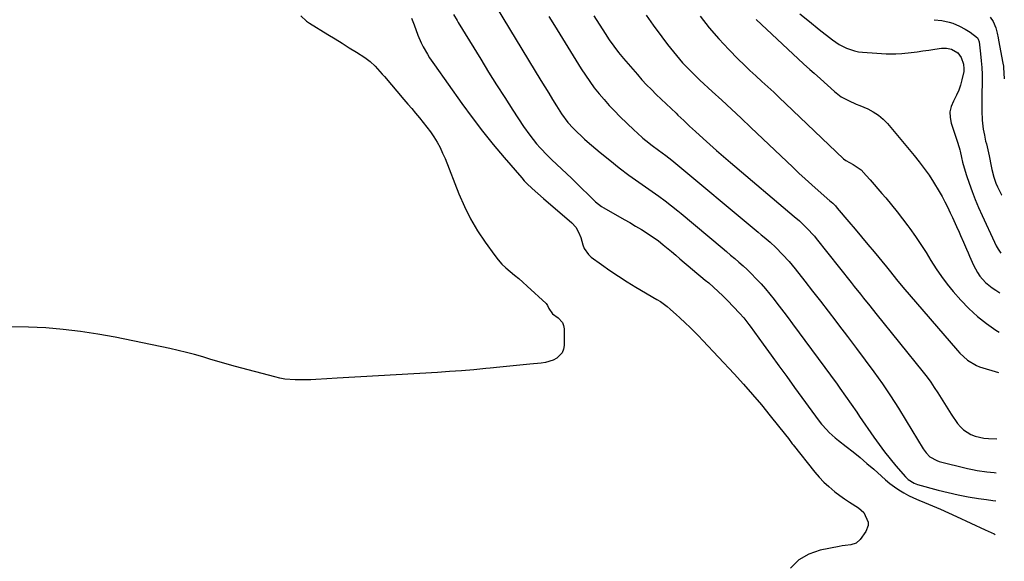
# Model space of a CAD drawing. Units: inches. Extents: x 1937170 to 1942507, y 427058 to 432364.
# Drawn here: x 1942006 to 1942458, y 429673 to 429921 of the extents above; entities that cross this region are included whole.
import ezdxf

# ---------------------------------------------------------------- set-up
doc = ezdxf.new("R2010")
doc.units = ezdxf.units.IN
doc.header["$MEASUREMENT"] = 0
doc.layers.add('7', color=7, linetype='Continuous')
doc.layers.add('8', color=7, linetype='Continuous')

msp = doc.modelspace()

# ---------------------------------------------------------------- linework, layer by layer
at = {"layer": '7', "color": 18}
for points in [[(1942221.81, 429931.76, 1718), (1942245.04, 429893.48, 1718), (1942246.81, 429890.59, 1718), (1942248.59, 429887.7, 1718), (1942250.38, 429884.81, 1718), (1942252.18, 429881.94, 1718), (1942254.5, 429878.25, 1718), (1942257.34, 429874.31, 1718), (1942259.78, 429871.59, 1718), (1942261.32, 429870.06, 1718), (1942263.78, 429867.75, 1718), (1942265.05, 429866.62, 1718), (1942266.33, 429865.51, 1718), (1942272.28, 429860.46, 1718), (1942276.6, 429856.89, 1718), (1942280.98, 429853.42, 1718), (1942285.46, 429850.06, 1718), (1942290.01, 429846.79, 1718), (1942297.6, 429841.49, 1718), (1942299.11, 429840.41, 1718), (1942302.11, 429838.22, 1718), (1942305.06, 429835.96, 1718), (1942307.96, 429833.63, 1718), (1942309.39, 429832.44, 1718), (1942328.29, 429816.59, 1718), (1942330.21, 429814.97, 1718), (1942332.14, 429813.34, 1718), (1942334.06, 429811.71, 1718), (1942335.97, 429810.07, 1718), (1942337.86, 429808.4, 1718), (1942339.71, 429806.7, 1718), (1942341.5, 429804.93, 1718), (1942344.05, 429802.31, 1718), (1942346.14, 429800.04, 1718), (1942348.18, 429797.73, 1718), (1942350.16, 429795.36, 1718), (1942352.1, 429792.95, 1718), (1942352.45, 429792.49, 1718), (1942354.51, 429789.82, 1718), (1942356.56, 429787.14, 1718), (1942358.59, 429784.44, 1718), (1942360.61, 429781.73, 1718), (1942381.04, 429754.03, 1718), (1942382.37, 429752.2, 1718), (1942384.99, 429748.52, 1718), (1942387.56, 429744.8, 1718), (1942390.12, 429741.07, 1718), (1942391.39, 429739.21, 1718), (1942397.88, 429729.71, 1718), (1942400.31, 429726.29, 1718), (1942402.81, 429722.93, 1718), (1942405.42, 429719.65, 1718), (1942408.11, 429716.43, 1718), (1942412.51, 429711.34, 1718), (1942413.69, 429710.18, 1718), (1942416.5, 429708.46, 1718), (1942418.06, 429707.92, 1718), (1942427.47, 429705.36, 1718), (1942432.05, 429704.2, 1718), (1942436.66, 429703.16, 1718), (1942441.3, 429702.28, 1718), (1942445.97, 429701.52, 1718), (1942449.75, 429700.98, 1718), (1942452.54, 429700.55, 1718), (1942453.93, 429700.33, 1718)], [(1942293.37, 429923.52, 1712), (1942296.55, 429918.99, 1712), (1942300.54, 429913.55, 1712), (1942303.15, 429910.07, 1712), (1942305.84, 429906.66, 1712), (1942307.23, 429904.99, 1712), (1942310.1, 429901.72, 1712), (1942311.66, 429900.03, 1712), (1942313.22, 429898.42, 1712), (1942316.41, 429895.28, 1712), (1942318.04, 429893.75, 1712), (1942323.66, 429888.56, 1712), (1942328.1, 429884.44, 1712), (1942332.54, 429880.31, 1712), (1942336.96, 429876.16, 1712), (1942341.36, 429872, 1712), (1942360.68, 429853.67, 1712), (1942363.56, 429850.98, 1712), (1942366.46, 429848.3, 1712), (1942369.39, 429845.66, 1712), (1942372.34, 429843.04, 1712), (1942377.72, 429838.31, 1712), (1942378.27, 429837.84, 1712), (1942379.08, 429837.12, 1712), (1942380.27, 429835.91, 1712), (1942381.15, 429834.9, 1712), (1942386.42, 429828.66, 1712), (1942389.34, 429825.19, 1712), (1942392.25, 429821.72, 1712), (1942395.16, 429818.24, 1712), (1942398.06, 429814.76, 1712), (1942403.73, 429807.95, 1712), (1942405.63, 429805.63, 1712), (1942408.41, 429802.09, 1712), (1942411.27, 429798.62, 1712), (1942436.32, 429769.45, 1712), (1942437.4, 429768.25, 1712), (1942440.93, 429764.96, 1712), (1942445.04, 429762.54, 1712), (1942446.54, 429761.99, 1712), (1942455.13, 429759.41, 1712)], [(1942363.93, 429924.25, 1706), (1942368.37, 429920.6, 1706), (1942372.85, 429917.01, 1706), (1942378.88, 429912.27, 1706), (1942380.42, 429911.15, 1706), (1942382.01, 429910.11, 1706), (1942385.39, 429908.36, 1706), (1942388.98, 429907.14, 1706), (1942390.83, 429906.78, 1706), (1942392.72, 429906.55, 1706), (1942399.29, 429906.08, 1706), (1942403.64, 429905.82, 1706), (1942407.98, 429905.74, 1706), (1942410.87, 429905.96, 1706), (1942415.06, 429906.44, 1706), (1942417.78, 429906.77, 1706), (1942420.51, 429907.12, 1706), (1942423.23, 429907.5, 1706), (1942425.94, 429907.9, 1706), (1942429.03, 429908.38, 1706), (1942431.35, 429908.45, 1706), (1942433.61, 429907.98, 1706), (1942436.48, 429906.18, 1706), (1942438.02, 429904.11, 1706), (1942439.15, 429901.04, 1706), (1942439.32, 429898.84, 1706), (1942439.22, 429897.75, 1706), (1942438.4, 429893.87, 1706), (1942437.72, 429891.43, 1706), (1942436.91, 429889.05, 1706), (1942435.88, 429886.75, 1706), (1942434.47, 429884.06, 1706), (1942433.45, 429881.6, 1706), (1942432.87, 429879.09, 1706), (1942432.95, 429876.52, 1706), (1942433.46, 429873.9, 1706), (1942436.24, 429865.65, 1706), (1942437.18, 429862.82, 1706), (1942437.49, 429861.68, 1706), (1942437.62, 429861.1, 1706), (1942438.26, 429858.11, 1706), (1942438.73, 429856.04, 1706), (1942439.86, 429851.95, 1706), (1942440.5, 429849.93, 1706), (1942441.72, 429846.35, 1706), (1942443.07, 429842.58, 1706), (1942444.51, 429838.83, 1706), (1942446.06, 429835.14, 1706), (1942447.69, 429831.48, 1706), (1942453.37, 429819.28, 1706), (1942454.19, 429817.63, 1706), (1942455.07, 429816.01, 1706), (1942456.24, 429814.16, 1706)], [(1942134.73, 429923.21, 1724), (1942137.33, 429920.86, 1724), (1942138.78, 429919.85, 1724), (1942147.15, 429914.72, 1724), (1942150.44, 429912.69, 1724), (1942153.72, 429910.65, 1724), (1942156.99, 429908.59, 1724), (1942160.25, 429906.52, 1724), (1942164.08, 429904.07, 1724), (1942166.63, 429902.21, 1724), (1942168.92, 429900.05, 1724), (1942172.1, 429896.52, 1724), (1942173.14, 429895.32, 1724), (1942182.08, 429884.81, 1724), (1942183.87, 429882.71, 1724), (1942185.65, 429880.61, 1724), (1942187.44, 429878.52, 1724), (1942189.22, 429876.42, 1724), (1942190.97, 429874.3, 1724), (1942192.65, 429872.13, 1724), (1942194.26, 429869.9, 1724), (1942195.81, 429867.62, 1724), (1942197.32, 429865.16, 1724), (1942198.67, 429862.73, 1724), (1942199.87, 429860.21, 1724), (1942200.97, 429857.65, 1724), (1942207.36, 429841.39, 1724), (1942209.89, 429835.59, 1724), (1942212.69, 429829.94, 1724), (1942215.91, 429824.51, 1724), (1942219.4, 429819.23, 1724), (1942223.8, 429813.08, 1724), (1942225.38, 429811.07, 1724), (1942227.06, 429809.16, 1724), (1942228.9, 429807.4, 1724), (1942230.85, 429805.74, 1724), (1942232.85, 429804.14, 1724), (1942234.83, 429802.5, 1724), (1942236.76, 429800.81, 1724), (1942238.67, 429799.09, 1724), (1942247.37, 429791.02, 1724), (1942248.03, 429790.22, 1724), (1942248.65, 429788.79, 1724), (1942250.26, 429786.33, 1724), (1942252.92, 429784.48, 1724), (1942254.94, 429782.33, 1724), (1942255.43, 429780.97, 1724), (1942255.67, 429779.47, 1724), (1942255.65, 429771.84, 1724), (1942255.36, 429770.06, 1724), (1942254.76, 429768.46, 1724), (1942252.34, 429765.94, 1724), (1942250.65, 429765.06, 1724), (1942247.08, 429763.88, 1724), (1942245.19, 429763.58, 1724), (1942239.9, 429763.13, 1724), (1942235.33, 429762.72, 1724), (1942230.76, 429762.3, 1724), (1942226.19, 429761.85, 1724), (1942221.63, 429761.39, 1724), (1942219.67, 429761.19, 1724), (1942214.13, 429760.65, 1724), (1942208.57, 429760.16, 1724), (1942203.02, 429759.75, 1724), (1942197.46, 429759.39, 1724), (1942151.47, 429756.78, 1724), (1942146.6, 429756.49, 1724), (1942141.62, 429756.17, 1724), (1942139.25, 429756.05, 1724), (1942134.51, 429755.95, 1724), (1942132.14, 429755.98, 1724), (1942127.44, 429756.37, 1724), (1942125.12, 429756.79, 1724), (1942122.81, 429757.32, 1724), (1942104.67, 429762.18, 1724), (1942100.91, 429763.21, 1724), (1942097.16, 429764.27, 1724), (1942093.42, 429765.37, 1724), (1942089.69, 429766.49, 1724), (1942085.95, 429767.59, 1724), (1942082.19, 429768.61, 1724), (1942078.41, 429769.52, 1724), (1942074.6, 429770.36, 1724), (1942049.37, 429775.54, 1724), (1942041.49, 429776.99, 1724), (1942033.58, 429778.22, 1724), (1942025.62, 429779.12, 1724), (1942017.64, 429779.81, 1724), (1942009.63, 429780.18, 1724), (1942001.62, 429780.35, 1724)], [(1942185.58, 429922.24, 1722), (1942186.18, 429920.68, 1722), (1942186.74, 429919.1, 1722), (1942188.44, 429914.44, 1722), (1942189.97, 429910.81, 1722), (1942190.86, 429909.05, 1722), (1942192.84, 429905.63, 1722), (1942193.9, 429903.96, 1722), (1942196.12, 429900.69, 1722), (1942208.73, 429882.97, 1722), (1942213.39, 429876.61, 1722), (1942218.16, 429870.33, 1722), (1942223.1, 429864.19, 1722), (1942228.15, 429858.14, 1722), (1942236.19, 429848.78, 1722), (1942237.34, 429847.5, 1722), (1942238.51, 429846.25, 1722), (1942240.98, 429843.87, 1722), (1942243.54, 429841.58, 1722), (1942246.13, 429839.33, 1722), (1942259.23, 429828.09, 1722), (1942261, 429826.17, 1722), (1942262.31, 429823.91, 1722), (1942263.27, 429821.43, 1722), (1942264.28, 429818, 1722), (1942264.89, 429816.37, 1722), (1942266.8, 429813.59, 1722), (1942268.09, 429812.43, 1722), (1942272.83, 429808.99, 1722), (1942276.69, 429806.27, 1722), (1942280.6, 429803.62, 1722), (1942284.58, 429801.09, 1722), (1942288.61, 429798.64, 1722), (1942298.26, 429792.94, 1722), (1942299.88, 429791.92, 1722), (1942302.96, 429789.68, 1722), (1942304.43, 429788.46, 1722), (1942307.28, 429785.9, 1722), (1942308.69, 429784.6, 1722), (1942311.39, 429782.07, 1722), (1942313.42, 429780.13, 1722), (1942315.43, 429778.16, 1722), (1942317.4, 429776.16, 1722), (1942319.34, 429774.13, 1722), (1942333.77, 429758.75, 1722), (1942338.06, 429754.07, 1722), (1942342.27, 429749.31, 1722), (1942346.36, 429744.45, 1722), (1942350.36, 429739.52, 1722), (1942357.35, 429730.71, 1722), (1942358.68, 429728.97, 1722), (1942360.45, 429726.64, 1722), (1942360.9, 429726.06, 1722), (1942370.89, 429713.58, 1722), (1942372.89, 429711.25, 1722), (1942374.99, 429709.02, 1722), (1942377.24, 429706.95, 1722), (1942380.08, 429704.58, 1722), (1942382.28, 429702.91, 1722), (1942384.51, 429701.3, 1722), (1942386.8, 429699.77, 1722), (1942390.93, 429697.17, 1722), (1942393.38, 429695.03, 1722), (1942395.31, 429690.64, 1722), (1942395.33, 429689.12, 1722), (1942394.2, 429686.23, 1722), (1942391.7, 429682.68, 1722), (1942389.83, 429680.97, 1722), (1942387.42, 429680.22, 1722), (1942384.71, 429679.92, 1722), (1942383.37, 429679.7, 1722), (1942382.03, 429679.45, 1722), (1942373.26, 429677.67, 1722), (1942368.06, 429675.82, 1722), (1942363.45, 429673.21, 1722), (1942359.72, 429669.44, 1722)], [(1942248.71, 429922.95, 1716), (1942251.23, 429918.83, 1716), (1942263.5, 429898.94, 1716), (1942265.42, 429895.97, 1716), (1942267.41, 429893.06, 1716), (1942269.52, 429890.23, 1716), (1942271.71, 429887.45, 1716), (1942274, 429884.76, 1716), (1942276.35, 429882.12, 1716), (1942278.8, 429879.57, 1716), (1942281.3, 429877.07, 1716), (1942287.84, 429870.78, 1716), (1942289.16, 429869.53, 1716), (1942291.85, 429867.11, 1716), (1942293.23, 429865.93, 1716), (1942296.05, 429863.66, 1716), (1942298.97, 429861.52, 1716), (1942302.38, 429859.13, 1716), (1942305.19, 429856.94, 1716), (1942344.81, 429823.84, 1716), (1942346.18, 429822.68, 1716), (1942347.55, 429821.52, 1716), (1942350.27, 429819.18, 1716), (1942352.92, 429816.76, 1716), (1942356.01, 429813.61, 1716), (1942358.97, 429810.33, 1716), (1942360.39, 429808.64, 1716), (1942361.77, 429806.92, 1716), (1942366.21, 429801.26, 1716), (1942369.79, 429796.68, 1716), (1942373.36, 429792.1, 1716), (1942376.91, 429787.51, 1716), (1942380.46, 429782.91, 1716), (1942381.77, 429781.19, 1716), (1942385.86, 429775.83, 1716), (1942389.92, 429770.45, 1716), (1942393.94, 429765.05, 1716), (1942397.94, 429759.62, 1716), (1942401.84, 429754.13, 1716), (1942405.64, 429748.57, 1716), (1942409.29, 429742.91, 1716), (1942412.84, 429737.19, 1716), (1942420.57, 429724.34, 1716), (1942421.99, 429722.37, 1716), (1942423.72, 429720.67, 1716), (1942426.83, 429718.88, 1716), (1942427.98, 429718.5, 1716), (1942441.02, 429715.22, 1716), (1942443.19, 429714.72, 1716), (1942445.37, 429714.29, 1716), (1942449.77, 429713.68, 1716), (1942453.23, 429713.33, 1716), (1942454.19, 429713.29, 1716)], [(1942269.31, 429923.32, 1714), (1942274.46, 429915.15, 1714), (1942276.43, 429912.17, 1714), (1942278.48, 429909.26, 1714), (1942280.67, 429906.44, 1714), (1942282.94, 429903.68, 1714), (1942289.34, 429896.26, 1714), (1942291.42, 429893.91, 1714), (1942293.55, 429891.6, 1714), (1942295.74, 429889.35, 1714), (1942297.98, 429887.14, 1714), (1942300.25, 429884.96, 1714), (1942302.52, 429882.79, 1714), (1942304.8, 429880.62, 1714), (1942307.08, 429878.46, 1714), (1942307.9, 429877.68, 1714), (1942310.61, 429875.14, 1714), (1942313.32, 429872.61, 1714), (1942316.04, 429870.1, 1714), (1942319.48, 429866.95, 1714), (1942322.59, 429864.15, 1714), (1942325.72, 429861.37, 1714), (1942328.88, 429858.63, 1714), (1942332.05, 429855.9, 1714), (1942361.28, 429831.08, 1714), (1942363.73, 429828.98, 1714), (1942366.14, 429826.82, 1714), (1942367.99, 429824.92, 1714), (1942369.77, 429822.95, 1714), (1942370.62, 429821.94, 1714), (1942371.46, 429820.91, 1714), (1942387.54, 429800.69, 1714), (1942388.95, 429798.91, 1714), (1942391.79, 429795.36, 1714), (1942393.22, 429793.59, 1714), (1942396.06, 429790.04, 1714), (1942398.91, 429786.5, 1714), (1942420.63, 429759.5, 1714), (1942422.4, 429757.21, 1714), (1942424.11, 429754.88, 1714), (1942425.72, 429752.48, 1714), (1942427.27, 429750.03, 1714), (1942428.79, 429747.56, 1714), (1942430.33, 429745.11, 1714), (1942431.91, 429742.68, 1714), (1942433.51, 429740.27, 1714), (1942436.39, 429735.99, 1714), (1942437.67, 429734.4, 1714), (1942439.1, 429732.99, 1714), (1942442.54, 429730.86, 1714), (1942444.48, 429730.13, 1714), (1942448.47, 429729.22, 1714), (1942450.53, 429729.02, 1714), (1942454.51, 429728.87, 1714)], [(1942343.83, 429921.62, 1708), (1942365.61, 429901.21, 1708), (1942368.5, 429898.56, 1708), (1942370.46, 429896.84, 1708), (1942373.4, 429894.24, 1708), (1942379.94, 429888.41, 1708), (1942381.42, 429887.21, 1708), (1942382.97, 429886.11, 1708), (1942386.31, 429884.29, 1708), (1942389.81, 429882.74, 1708), (1942391.57, 429881.98, 1708), (1942395.13, 429880.45, 1708), (1942397.66, 429879.15, 1708), (1942400.04, 429877.63, 1708), (1942402.18, 429875.79, 1708), (1942404.16, 429873.74, 1708), (1942416.43, 429859.12, 1708), (1942418.82, 429856.15, 1708), (1942421.12, 429853.11, 1708), (1942423.3, 429849.98, 1708), (1942425.39, 429846.78, 1708), (1942427.99, 429842.55, 1708), (1942429.31, 429840.23, 1708), (1942430.56, 429837.86, 1708), (1942431.75, 429835.46, 1708), (1942433.06, 429832.67, 1708), (1942434.02, 429830.62, 1708), (1942435.91, 429826.49, 1708), (1942437.06, 429823.92, 1708), (1942437.77, 429822.34, 1708), (1942439.17, 429819.18, 1708), (1942440.56, 429816.01, 1708), (1942441.24, 429814.42, 1708), (1942441.93, 429812.83, 1708), (1942443.67, 429808.75, 1708), (1942445.5, 429805.27, 1708), (1942446.63, 429803.67, 1708), (1942449.24, 429800.73, 1708), (1942452.27, 429798.24, 1708), (1942453.92, 429797.17, 1708), (1942455.87, 429796.02, 1708)], [(1942425.65, 429921.49, 1704), (1942429.11, 429921.11, 1704), (1942432.52, 429920.42, 1704), (1942434.17, 429919.91, 1704), (1942437.33, 429918.51, 1704), (1942439.94, 429917.08, 1704), (1942442.13, 429915.73, 1704), (1942445.5, 429913.19, 1704), (1942445.93, 429912.51, 1704), (1942446.27, 429911.37, 1704), (1942446.97, 429905.81, 1704), (1942447.3, 429902.63, 1704), (1942447.54, 429899.44, 1704), (1942447.65, 429896.24, 1704), (1942447.66, 429893.04, 1704), (1942447.56, 429886.81, 1704), (1942447.54, 429884.42, 1704), (1942447.6, 429879.65, 1704), (1942447.75, 429875.28, 1704), (1942448.17, 429871.15, 1704), (1942448.7, 429868.42, 1704), (1942449.3, 429865.71, 1704), (1942449.62, 429864.36, 1704), (1942450.93, 429858.85, 1704), (1942451.11, 429858.08, 1704), (1942451.74, 429854.97, 1704), (1942452.18, 429852.63, 1704), (1942453, 429849.12, 1704), (1942453.98, 429846.39, 1704), (1942454.8, 429844.63, 1704), (1942456.64, 429841.04, 1704), (1942456.78, 429840.79, 1704)], [(1942451.31, 429922.61, 1702), (1942452.8, 429920.72, 1702), (1942454.05, 429917.74, 1702), (1942454.61, 429915.33, 1702), (1942455.05, 429913.17, 1702), (1942455.26, 429912.09, 1702), (1942457.25, 429901.55, 1702), (1942457.46, 429900.18, 1702), (1942457.48, 429899.82, 1702), (1942457.49, 429899.58, 1702), (1942457.5, 429899.46, 1702), (1942457.87, 429894.3, 1702)]]:
    msp.add_polyline3d(points, dxfattribs=at)
at = {"layer": '8', "color": 18}
for points in [[(1942204.85, 429923.88, 1720), (1942206.52, 429921.17, 1720), (1942207.07, 429920.26, 1720), (1942217.37, 429903.34, 1720), (1942221, 429897.44, 1720), (1942224.67, 429891.55, 1720), (1942228.4, 429885.7, 1720), (1942232.16, 429879.88, 1720), (1942237.02, 429872.43, 1720), (1942239.87, 429868.36, 1720), (1942242.97, 429864.47, 1720), (1942244.61, 429862.6, 1720), (1942248.04, 429859, 1720), (1942249.82, 429857.27, 1720), (1942259.15, 429848.48, 1720), (1942262.26, 429845.5, 1720), (1942263.79, 429843.98, 1720), (1942266.64, 429841.08, 1720), (1942270.08, 429837.75, 1720), (1942272.9, 429835.57, 1720), (1942273.92, 429834.95, 1720), (1942283.22, 429829.74, 1720), (1942285.88, 429828.22, 1720), (1942288.53, 429826.67, 1720), (1942291.16, 429825.07, 1720), (1942293.77, 429823.45, 1720), (1942296.32, 429821.75, 1720), (1942298.82, 429819.98, 1720), (1942301.24, 429818.09, 1720), (1942305.03, 429814.89, 1720), (1942306.94, 429813.24, 1720), (1942308.85, 429811.6, 1720), (1942310.77, 429809.96, 1720), (1942312.7, 429808.33, 1720), (1942314.63, 429806.7, 1720), (1942316.56, 429805.08, 1720), (1942318.5, 429803.47, 1720), (1942320.44, 429801.86, 1720), (1942322.09, 429800.5, 1720), (1942324.31, 429798.59, 1720), (1942326.49, 429796.64, 1720), (1942328.6, 429794.6, 1720), (1942330.66, 429792.52, 1720), (1942336.25, 429786.68, 1720), (1942338.16, 429784.52, 1720), (1942340.52, 429781.47, 1720), (1942341.09, 429780.69, 1720), (1942347.13, 429772.33, 1720), (1942350.73, 429767.38, 1720), (1942354.32, 429762.42, 1720), (1942357.92, 429757.47, 1720), (1942361.52, 429752.52, 1720), (1942372.82, 429736.99, 1720), (1942373.84, 429735.63, 1720), (1942374.01, 429735.45, 1720), (1942376.2, 429733.09, 1720), (1942377.49, 429731.76, 1720), (1942380.23, 429729.27, 1720), (1942381.67, 429728.11, 1720), (1942385.25, 429725.38, 1720), (1942388.47, 429722.85, 1720), (1942391.66, 429720.26, 1720), (1942394.78, 429717.6, 1720), (1942397.86, 429714.88, 1720), (1942401.4, 429711.67, 1720), (1942403.34, 429710, 1720), (1942405.33, 429708.39, 1720), (1942407.39, 429706.87, 1720), (1942409.49, 429705.42, 1720), (1942411.67, 429704.08, 1720), (1942413.9, 429702.83, 1720), (1942416.19, 429701.71, 1720), (1942418.53, 429700.68, 1720), (1942421.21, 429699.59, 1720), (1942424.92, 429698.06, 1720), (1942428.61, 429696.49, 1720), (1942432.27, 429694.86, 1720), (1942435.92, 429693.2, 1720), (1942449.04, 429687.1, 1720), (1942453.15, 429685.15, 1720), (1942453.62, 429684.92, 1720)], [(1942318.16, 429923.09, 1710), (1942322.33, 429917.78, 1710), (1942326.77, 429912.69, 1710), (1942331.38, 429907.75, 1710), (1942335.66, 429903.4, 1710), (1942338.3, 429900.77, 1710), (1942340.97, 429898.18, 1710), (1942343.69, 429895.63, 1710), (1942346.44, 429893.12, 1710), (1942349.2, 429890.62, 1710), (1942351.95, 429888.11, 1710), (1942354.67, 429885.57, 1710), (1942357.38, 429883.01, 1710), (1942384, 429857.56, 1710), (1942385, 429856.73, 1710), (1942388.48, 429854.94, 1710), (1942392.07, 429852.52, 1710), (1942394.44, 429849.88, 1710), (1942396.25, 429847.84, 1710), (1942398.05, 429845.79, 1710), (1942399.84, 429843.73, 1710), (1942401.61, 429841.66, 1710), (1942403.39, 429839.57, 1710), (1942406.01, 429836.43, 1710), (1942408.59, 429833.25, 1710), (1942411.1, 429830.01, 1710), (1942413.57, 429826.75, 1710), (1942414.52, 429825.46, 1710), (1942417.08, 429821.88, 1710), (1942419.55, 429818.25, 1710), (1942421.91, 429814.53, 1710), (1942424.19, 429810.77, 1710), (1942426.52, 429807.04, 1710), (1942428.98, 429803.41, 1710), (1942431.64, 429799.92, 1710), (1942434.44, 429796.54, 1710), (1942437.93, 429792.56, 1710), (1942441.61, 429788.71, 1710), (1942445.49, 429785.09, 1710), (1942449.67, 429781.81, 1710), (1942454.05, 429778.76, 1710), (1942455.5, 429777.84, 1710)]]:
    msp.add_polyline3d(points, dxfattribs=at)

doc.saveas('drawing.dxf')
